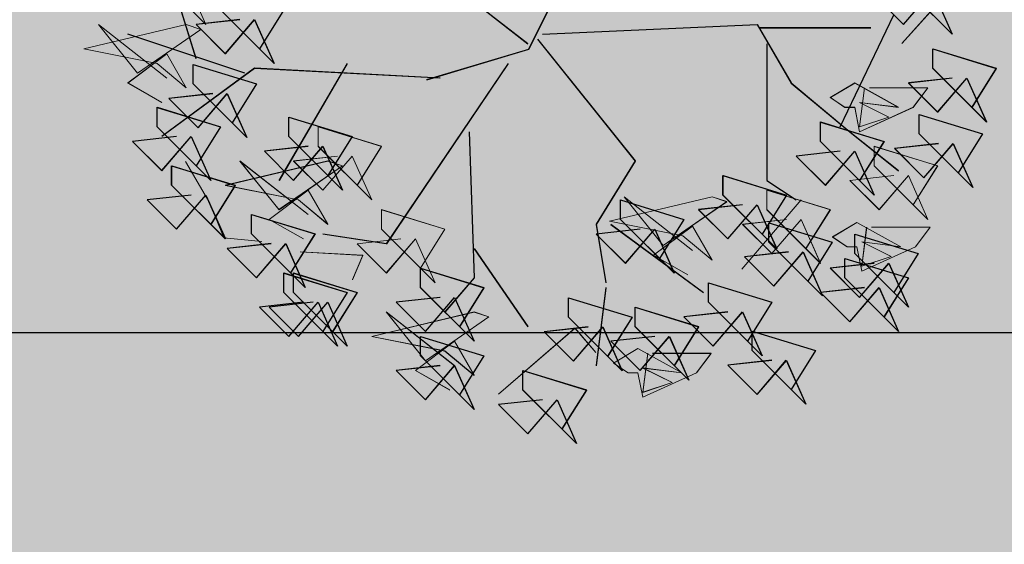
# Model space of a CAD drawing. Units: millimetres. Extents: x -70413 to 316424, y -287121 to 73950.
# Drawn here: x 26537 to 27178, y -44619 to -44278 of the extents above; entities that cross this region are included whole.
import ezdxf

# ---------------------------------------------------------------- set-up
doc = ezdxf.new("R2010")
doc.units = ezdxf.units.MM
doc.header["$LTSCALE"] = 10
for name, color, linetype in [('ARVORES', 70, 'Continuous'), ('COTA 500', 10, 'Continuous'), ('GRAMA', 60, 'Continuous'), ('HACHURA CBUQ', 252, 'Continuous'), ('PG_HACHURA LOCAL ESQUERDA', 254, 'Continuous'), ('PG_MF', 3, 'Continuous')]:
    doc.layers.add(name, color=color, linetype=linetype)

# ---------------------------------------------------------------- blocks, each defined once
blk = doc.blocks.new('IPE AMARELO')
at = {"layer": 'ARVORES', "color": 56, "lineweight": 18}
for p, q in [((2.286290941585349, -0.3630903424018941), (2.874859156744848, 0.2926972562937662)), ((-2.244187903609559, -0.2402406546640607), (-2.593464004280626, 0.1086670261154152)), ((-2.371197037192642, 0.04522895751215383), (-2.244187903609559, -0.2402406546640607)), ((-2.371197037192642, -0.2402395236389951), (-3.03799793845615, -0.3988341296342002)), ((-2.498206170776392, -0.5891483354432809), (-2.942740104951696, -0.2402395236389951)), ((-2.942740104951696, -0.2402395236389951), (-2.688721837784859, -0.5574287356291494)), ((-2.275939203688408, -0.2719591234531267), (-2.371197037192642, -0.2402395236389951)), ((-2.688721837784859, -0.5574287356291494), (-2.275939203688408, -0.2719591234531267)), ((-3.03799793845615, -0.3988341296342002), (-2.561710737567825, -0.4939917980514013)), ((-2.498206170776392, -0.4305537294480759), (-2.752226404576736, -0.6208668042323469)), ((-2.371197037192642, -0.6525852730212849), (-2.498206170776392, -0.4305537294480759)), ((-2.561710737567825, -0.4939917980514013), (-2.371197037192642, -0.6525852730212849)), ((-2.752226404576736, -0.6208668042323469), (-2.529959437488753, -0.747742941438422)), ((1.978880537791347, -0.6208679352574764), (1.820118137495236, -0.7160244726496119)), ((2.264652071670541, -0.7794625412526175), (1.978880537791347, -0.6208679352574764)), ((2.042385104583, -0.6525864040466063), (2.010631837870196, -0.906337547433691)), ((2.455165772045944, -0.6525864040466063), (2.074136404662073, -0.6525864040466063)), ((2.359907938541266, -0.7794625412526175), (2.455165772045944, -0.6525864040466063)), ((1.820118137495236, -0.7160244726496119), (1.91537597099947, -0.7794625412526175)), ((2.201147504879107, -0.8428994788306214), (2.010631837870196, -0.747742941438422)), ((2.010631837870196, -0.747742941438422), (2.264652071670541, -0.7794625412526175)), ((1.91537597099947, -0.7794625412526175), (1.978880537791347, -0.7794625412526175)), ((1.978880537791347, -0.7794625412526175), (2.010631837870196, -0.9380571472478225)), ((2.010631837870196, -0.9380571472478225), (2.359907938541266, -0.7794625412526175)), ((2.010631837870196, -0.906337547433691), (2.201147504879107, -0.8428994788306214)), ((-1.513882435554398, -1.033212553614381), (-1.513882435554398, -0.9063364164083696)), ((-1.513882435554398, -0.9063364164083696), (-1.101101768091455, -1.033212553614381)), ((-1.164606334883328, -1.382120234393921), (-1.513882435554398, -1.033212553614381)), ((-1.101101768091455, -1.033212553614381), (-1.259864168387562, -1.286963697001721)), ((2.105889671374873, -1.160088690820776), (2.105889671374873, -1.033212553614637)), ((2.105889671374873, -1.033212553614637), (2.518670338837817, -1.160088690820776)), ((-2.376975006819886, -1.131944261447619), (-2.218513501470366, -1.403304335107788)), ((-1.450377868762522, -1.128369091006836), (-2.117178770025809, -1.286963697001977)), ((-1.577387002346271, -1.477277902811058), (-2.021920936521576, -1.128369091006836)), ((-2.021920936521576, -1.128369091006836), (-1.767902669354739, -1.445558302996926)), ((-1.386873301971312, -1.096650622217706), (-1.672644835850505, -1.128369091006516)), ((-1.672644835850505, -1.128369091006516), (-1.482131135475546, -1.318682165790595)), ((-1.482131135475546, -1.318682165790595), (-1.291615468466415, -1.096650622217706)), ((-1.355120035258288, -1.160088690820968), (-1.450377868762522, -1.128369091006836)), ((-1.291615468466415, -1.096650622217706), (-1.164606334883328, -1.382120234393921)), ((-1.767902669354739, -1.445558302996926), (-1.355120035258288, -1.160088690820968)), ((2.455165772045944, -1.508996371600188), (2.105889671374873, -1.160088690820776)), ((2.518670338837817, -1.160088690820776), (2.35990793854171, -1.413839834208052)), ((2.23289880495818, -1.223526759423973), (1.947127271078767, -1.255245228212911)), ((1.947127271078767, -1.255245228212911), (2.137640971453726, -1.445558302996926)), ((2.137640971453726, -1.445558302996926), (2.328156638462857, -1.223526759423973)), ((2.328156638462857, -1.223526759423973), (2.455165772045944, -1.508996371600188)), ((-2.117178770025809, -1.286963697001977), (-1.640891569137481, -1.382121365419178)), ((-1.577387002346271, -1.318683296815917), (-1.831407236146616, -1.508996371600188)), ((-1.450377868762522, -1.540714840389062), (-1.577387002346271, -1.318683296815917)), ((1.407337470032737, -1.445558302996926), (1.407337470032737, -1.318682165790851)), ((1.407337470032737, -1.318682165790851), (1.82011813749568, -1.445558302996926)), ((-2.218513501470366, -1.403304335107788), (-2.127965755527901, -1.629436975807725)), ((-1.640891569137481, -1.382121365419178), (-1.450377868762522, -1.540714840389062)), ((1.05066682688402, -1.361611355683547), (0.3838659256207362, -1.520205961678752)), ((0.9236576933004899, -1.710520167487833), (0.479123759124966, -1.361611355683547)), ((0.479123759124966, -1.361611355683547), (0.7331420262918025, -1.678800567673702)), ((0.7331420262918025, -1.678800567673702), (1.145924660388254, -1.393330955497743)), ((1.145924660388254, -1.393330955497743), (1.05066682688402, -1.361611355683547)), ((1.244980063446952, -1.832957031052868), (1.629812900285811, -1.3806906186278)), ((-1.101101768091455, -1.572434440203001), (-1.101101768091455, -1.445558302996926)), ((-1.101101768091455, -1.445558302996926), (-0.6883211006285119, -1.572434440203001)), ((1.756613570703807, -1.794465983776402), (1.407337470032737, -1.445558302996926)), ((1.82011813749568, -1.445558302996926), (1.661355737199573, -1.699309446384267)), ((-1.831407236146616, -1.508996371600188), (-1.609140269058632, -1.635872508806263)), ((0.3838659256207362, -1.520205961678752), (0.8601531265090605, -1.615363630095954)), ((1.534346603615823, -1.508996371600188), (1.24857506973663, -1.540714840389062)), ((1.43908877011159, -1.731027915173141), (1.629604437120721, -1.508996371600188)), ((1.629604437120721, -1.508996371600188), (1.756613570703807, -1.794465983776402)), ((1.99304816651662, -1.528358390826893), (1.834285766220509, -1.623514928219028)), ((2.278819700395813, -1.686952996822098), (1.99304816651662, -1.528358390826893)), ((-0.7518256674203849, -1.921342120982477), (-1.101101768091455, -1.572434440203001)), ((-0.6883211006285119, -1.572434440203001), (-0.8470835009246187, -1.826185583590278)), ((0.9236576933004899, -1.551925561492692), (0.6696374594999295, -1.742238636276963)), ((1.05066682688402, -1.773957105065837), (0.9236576933004899, -1.551925561492692)), ((1.24857506973663, -1.540714840389062), (1.43908877011159, -1.731027915173141)), ((2.056552733308493, -1.560076859616022), (2.024799466595468, -1.813828003003107)), ((2.469333400771436, -1.560076859616022), (2.088304033387345, -1.560076859616022)), ((2.374075567266539, -1.686952996822098), (2.469333400771436, -1.560076859616022)), ((-2.127965755527901, -1.629436975807725), (-1.878956504236583, -1.652050692287905)), ((-0.9740926345083687, -1.635872508806263), (-1.259864168387562, -1.667590977595137)), ((-1.069350468012602, -1.857904052379216), (-0.8788348010034714, -1.635872508806263)), ((-0.8788348010034714, -1.635872508806263), (-0.7518256674203849, -1.921342120982477)), ((0.8601531265090605, -1.615363630095954), (1.05066682688402, -1.773957105065837)), ((1.834285766220509, -1.623514928219028), (1.929543599724743, -1.686952996822098)), ((2.215315133604603, -1.750389934400038), (2.024799466595468, -1.655233397007902)), ((2.024799466595468, -1.655233397007902), (2.278819700395813, -1.686952996822098)), ((-1.629947252944598, -1.719890710702932), (-1.222476496303093, -1.74250442718292)), ((-1.259864168387562, -1.667590977595137), (-1.069350468012602, -1.857904052379216)), ((1.929543599724743, -1.686952996822098), (1.99304816651662, -1.686952996822098)), ((1.99304816651662, -1.686952996822098), (2.024799466595468, -1.845547602817239)), ((2.024799466595468, -1.845547602817239), (2.374075567266539, -1.686952996822098)), ((-1.222476496303093, -1.74250442718292), (-1.29038828907642, -1.900797049468086)), ((0.6696374594999295, -1.742238636276963), (0.8919044265879092, -1.869114773483038)), ((2.024799466595468, -1.813828003003107), (2.215315133604603, -1.750389934400038)), ((-0.4978074002531088, -2.111655195766493), (-1.164608301516393, -2.270249801761698)), ((-0.6248165338366349, -2.460564007570842), (-1.069350468012159, -2.111655195766493)), ((-1.069350468012159, -2.111655195766493), (-0.8153322008453263, -2.428844407756647)), ((-0.4025495667486512, -2.143374795580688), (-0.4978074002531088, -2.111655195766493)), ((-0.8153322008453263, -2.428844407756647), (-0.4025495667486512, -2.143374795580688)), ((-0.339625156880488, -2.647037252033631), (0.1583933457034821, -2.217384556088231)), ((0.1583933457034821, -2.217384556088231), (0.294216931250356, -2.375677178373462)), ((-1.164608301516393, -2.270249801761698), (-0.6883211006280683, -2.365407470178899)), ((-0.6248165338366349, -2.301969401575637), (-0.8788367676369795, -2.492282476359908)), ((-0.4978074002531088, -2.524000945148782), (-0.6248165338366349, -2.301969401575637)), ((-0.6883211006280683, -2.365407470178899), (-0.4978074002531088, -2.524000945148782)), ((0.5682555288478666, -2.349107135983137), (0.4094931285517558, -2.444263673375272)), ((0.8540270627270599, -2.507701741978278), (0.5682555288478666, -2.349107135983137)), ((0.6317600956395197, -2.380825604772267), (0.6000068289267153, -2.634576748159351)), ((1.044540763102463, -2.380825604772267), (0.6635113957185923, -2.380825604772267)), ((0.9492829295977856, -2.507701741978278), (1.044540763102463, -2.380825604772267)), ((-0.8788367676369795, -2.492282476359908), (-0.6565698005492155, -2.619158613565983)), ((0.4094931285517558, -2.444263673375272), (0.5047509620559896, -2.507701741978278)), ((0.7905224959356265, -2.571138679556282), (0.6000068289267153, -2.475982142164082)), ((0.6000068289267153, -2.475982142164082), (0.8540270627270599, -2.507701741978278)), ((0.5047509620559896, -2.507701741978278), (0.5682555288478666, -2.507701741978278)), ((0.5682555288478666, -2.507701741978278), (0.6000068289267153, -2.666296347973483)), ((0.6000068289267153, -2.666296347973483), (0.9492829295977856, -2.507701741978278)), ((0.6000068289267153, -2.634576748159351), (0.7905224959356265, -2.571138679556282))]:
    blk.add_line(p, q, dxfattribs=at)
at = {"layer": 'ARVORES', "color": 51}
for p, q in [((-0.142607799065491, -0.4002309456714359), (0.1225986468655567, 0.1296226597524095)), ((-2.307692470400989, -0.4622721982372058), (-2.434701603984519, -0.04992644885466024)), ((-0.1485293329483106, -0.3671156608450703), (-0.4343008668281674, -0.1450829862468597)), ((1.88362270428689, -0.906337547433691), (2.23289880495818, -0.1768025860609912)), ((-0.05327346607758487, -0.3036775922420647), (1.343832903240864, -0.2402395236389951)), ((1.343832903240864, -0.2402395236389951), (1.566097903694672, -0.6208668042323469)), ((-1.990167669808775, -0.5574287356291494), (-2.752226404576736, -0.3036775922420647)), ((1.359660370756142, -0.2607506643994357), (2.083721777011761, -0.2607506643994357)), ((-0.08502476615710108, -0.3353971920561962), (0.550022868393826, -1.128369091006836)), ((1.407337470032293, -0.3671156608450703), (1.407337470032293, -1.255245228212911)), ((-0.8056248972104179, -0.5989260477055298), (-0.142607799065491, -0.4002309456714359)), ((-1.323368735179439, -0.4939917980514013), (-1.767902669354739, -1.255245228212911)), ((-0.2755404331655686, -0.4939917980514013), (-1.069348501378431, -1.667590977595137)), ((-1.926663103017342, -0.5257102668402114), (-2.529959437488753, -0.969774485011567)), ((-0.7200724007073607, -0.5891483354432809), (-1.926663103017342, -0.5257102668402114)), ((1.566097903694672, -0.6208668042323469), (1.947127271078767, -0.9380560162225011)), ((-0.5295587003324012, -0.9380560162225011), (-0.4978054336200444, -1.889622521168282)), ((1.947127271078767, -0.9380560162225011), (2.264652071670984, -1.191807159609842)), ((0.550022868393826, -1.128369091006836), (0.2960026345934854, -1.540714840389062)), ((1.407337470032293, -1.255245228212911), (1.597851170407696, -1.382120234393921)), ((0.2960026345934854, -1.540714840389062), (0.3595072013853584, -1.921342120982477)), ((0.3912604680977192, -1.540714840389062), (0.9945568025693499, -1.984780189585547)), ((-1.069348501378431, -1.667590977595137), (-1.482131135475546, -1.604152908992131)), ((-0.4978054336200444, -1.699309446384267), (-0.1485293329483106, -2.206811733158692)), ((-0.4978054336200444, -1.889622521168282), (-0.6883211006285119, -2.111655195766493)), ((0.3595072013853584, -1.953060589771352), (0.2960026345934854, -2.460562876545777))]:
    blk.add_line(p, q, dxfattribs=at)
at = {"layer": 'ARVORES', "color": 74}
for p, q in [((2.61392817234205, -0.3036775922420647), (2.264652071670984, 0.04523008853747523)), ((2.105889671374873, -0.04992644885466024), (2.296403371749833, -0.2402395236387393)), ((2.296403371749833, -0.2402395236387393), (2.486919038758968, -0.01820798006585012)), ((2.486919038758968, -0.01820798006585012), (2.61392817234205, -0.3036775922420647)), ((-1.799653969433592, -0.4939917980514013), (-2.148930070104882, -0.1450841172719253)), ((-1.736149402641939, -0.1450841172719253), (-1.894911802938045, -0.3988352606592018)), ((-2.021920936521576, -0.2085221858751867), (-2.307692470400989, -0.2402406546640607)), ((-2.307692470400989, -0.2402406546640607), (-2.117178770025809, -0.4305537294480759)), ((-2.117178770025809, -0.4305537294480759), (-1.926663103016898, -0.2085221858751867)), ((-1.926663103016898, -0.2085221858751867), (-1.799653969433592, -0.4939917980514013)), ((-2.561712704201333, -0.9063375474333712), (-2.561712704201333, -0.7794614102272961)), ((-2.561712704201333, -0.7794614102272961), (-2.14893203673839, -0.9063375474333712)), ((2.397669271017199, -0.9524008079658133), (2.397669271017199, -0.8255246707597381)), ((2.397669271017199, -0.8255246707597381), (2.810449938480143, -0.9524008079658133)), ((-1.704398102562866, -0.9697756160364408), (-1.704398102562866, -0.8428994788303656)), ((-1.704398102562866, -0.8428994788303656), (-1.291617435099923, -0.9697756160364408)), ((-2.212436603530263, -1.255245228212911), (-2.561712704201333, -0.9063375474333712)), ((-2.14893203673839, -0.9063375474333712), (-2.307694437034497, -1.160088690820776)), ((2.74694537168827, -1.301308488745289), (2.397669271017199, -0.9524008079658133)), ((2.810449938480143, -0.9524008079658133), (2.651687538184032, -1.206151951353154)), ((-2.434703570618027, -0.9697756160366966), (-2.72047510449744, -1.001494084825507)), ((-2.72047510449744, -1.001494084825507), (-2.52996140412248, -1.191807159609586)), ((-2.52996140412248, -1.191807159609586), (-2.339445737113349, -0.9697756160366966)), ((-2.339445737113349, -0.9697756160366966), (-2.212436603530263, -1.255245228212911)), ((-1.355122001891796, -1.318683296815917), (-1.704398102562866, -0.9697756160364408)), ((-1.291617435099923, -0.9697756160364408), (-1.45037983539603, -1.223526759423781)), ((2.524678404600506, -1.015838876569139), (2.238906870721089, -1.047557345357949)), ((2.429420571096052, -1.237870420141964), (2.619936238105183, -1.015838876569139)), ((2.619936238105183, -1.015838876569139), (2.74694537168827, -1.301308488745289)), ((-1.57738896897978, -1.033213684639702), (-1.863160502858973, -1.064932153428576)), ((-1.863160502858973, -1.064932153428576), (-1.672646802484013, -1.255245228212591)), ((-1.672646802484013, -1.255245228212591), (-1.482131135475102, -1.033213684639702)), ((-1.482131135475102, -1.033213684639702), (-1.355122001891796, -1.318683296815917)), ((2.238906870721089, -1.047557345357949), (2.429420571096052, -1.237870420141964)), ((-2.466454870697099, -1.286963697001721), (-2.466454870697099, -1.160087559795646)), ((-2.466454870697099, -1.160087559795646), (-2.053674203234156, -1.286963697001721)), ((1.12156593615288, -1.350401765604791), (1.12156593615288, -1.223525628398652)), ((1.12156593615288, -1.223525628398652), (1.534346603615823, -1.350401765604791)), ((-2.117178770025809, -1.635871377781197), (-2.466454870697099, -1.286963697001721)), ((-2.053674203234156, -1.286963697001721), (-2.212436603530263, -1.540714840389062)), ((-2.339445737113793, -1.350401765605047), (-2.625217270993206, -1.382120234393921)), ((-2.625217270993206, -1.382120234393921), (-2.434703570618027, -1.572433309177936)), ((-2.434703570618027, -1.572433309177936), (-2.244187903609116, -1.350401765605047)), ((-2.244187903609116, -1.350401765605047), (-2.117178770025809, -1.635871377781197)), ((0.4547650348895922, -1.508996371599996), (0.4547650348895922, -1.382120234393921)), ((0.4547650348895922, -1.382120234393921), (0.8675457023525355, -1.508996371599996)), ((1.470842036823946, -1.699309446384267), (1.12156593615288, -1.350401765604791)), ((1.534346603615823, -1.350401765604791), (1.375584203319713, -1.604152908992131)), ((1.248575069736186, -1.413839834208052), (0.9628035358567693, -1.445558302996926)), ((0.9628035358567693, -1.445558302996926), (1.153317236231729, -1.635871377781005)), ((1.153317236231729, -1.635871377781005), (1.343832903240864, -1.413839834208052)), ((1.343832903240864, -1.413839834208052), (1.470842036823946, -1.699309446384267)), ((0.8040411355606625, -1.857904052379408), (0.4547650348895922, -1.508996371599996)), ((0.8675457023525355, -1.508996371599996), (0.7087833020564287, -1.762747514987272)), ((0.5817741684726787, -1.572434440203193), (0.2960026345934854, -1.604152908992131)), ((0.4865163349684449, -1.794465983776147), (0.677032001977576, -1.572434440203193)), ((0.677032001977576, -1.572434440203193), (0.8040411355606625, -1.857904052379408)), ((0.2960026345934854, -1.604152908992131), (0.4865163349684449, -1.794465983776147)), ((1.978880537791347, -1.731029046198143), (1.978880537791347, -1.604152908992131)), ((1.978880537791347, -1.604152908992131), (2.39166120525429, -1.731029046198143)), ((1.915374004365962, -1.889623652193348), (1.915374004365962, -1.762747514987272)), ((1.915374004365962, -1.762747514987272), (2.328154671828905, -1.889623652193348)), ((2.328156638462413, -2.079936726977683), (1.978880537791347, -1.731029046198143)), ((2.39166120525429, -1.731029046198143), (2.23289880495818, -1.984780189585547)), ((-1.736149402641939, -1.984780189585227), (-1.736149402641939, -1.857904052379216)), ((-1.736149402641939, -1.857904052379216), (-1.323368735178995, -1.984780189585227)), ((-1.672644835850062, -1.984780189585227), (-1.672644835850062, -1.857904052379216)), ((-1.672644835850062, -1.857904052379216), (-1.259864168387118, -1.984780189585227)), ((2.10588967137443, -1.794467114801468), (1.820118137495236, -1.826185583590278)), ((1.820118137495236, -1.826185583590278), (2.010631837870196, -2.016498658374357)), ((2.010631837870196, -2.016498658374357), (2.201147504879107, -1.794467114801468)), ((2.201147504879107, -1.794467114801468), (2.328156638462413, -2.079936726977683)), ((1.026308102648646, -2.048218258188553), (1.026308102648646, -1.921342120982477)), ((1.026308102648646, -1.921342120982477), (1.43908877011159, -2.048218258188553)), ((2.264650105037032, -2.238531332972824), (1.915374004365962, -1.889623652193348)), ((2.328154671828905, -1.889623652193348), (2.169392271532799, -2.143374795580688)), ((-1.386873301970649, -2.333687870364767), (-1.736149402641939, -1.984780189585227)), ((-1.323368735178995, -2.333687870364767), (-1.672644835850062, -1.984780189585227)), ((-1.323368735178995, -1.984780189585227), (-1.482131135475102, -2.238531332972632)), ((-1.259864168387118, -1.984780189585227), (-1.418626568683229, -2.238531332972632)), ((2.042383137949049, -1.953061720796673), (1.756611604069855, -1.984780189585547)), ((1.756611604069855, -1.984780189585547), (1.947125304444815, -2.175093264369562)), ((1.947125304444815, -2.175093264369562), (2.137640971453726, -1.953061720796673)), ((2.137640971453726, -1.953061720796673), (2.264650105037032, -2.238531332972824)), ((-1.609140269058632, -2.048218258188553), (-1.894911802938045, -2.079936726977363)), ((-1.545635702266755, -2.048218258188553), (-1.831407236146172, -2.079936726977363)), ((-1.704398102562866, -2.270249801761442), (-1.513882435553955, -2.048218258188553)), ((-1.640893535771213, -2.270249801761442), (-1.450377868762078, -2.048218258188553)), ((-1.513882435553955, -2.048218258188553), (-1.386873301970649, -2.333687870364767)), ((-1.450377868762078, -2.048218258188553), (-1.323368735178995, -2.333687870364767)), ((0.1169721080285799, -2.145792927311828), (0.1169721080285799, -2.018916790105689)), ((0.1169721080285799, -2.018916790105689), (0.5297527754915232, -2.145792927311828)), ((1.375584203319713, -2.397125938968029), (1.026308102648646, -2.048218258188553)), ((1.43908877011159, -2.048218258188553), (1.280326369815479, -2.301969401575893)), ((-1.894911802938045, -2.079936726977363), (-1.704398102562866, -2.270249801761442)), ((-1.831407236146172, -2.079936726977363), (-1.640893535771213, -2.270249801761442)), ((1.153317236231729, -2.111656326791814), (0.8675457023525355, -2.143374795580688)), ((1.058059402727495, -2.333687870364767), (1.24857506973663, -2.111656326791814)), ((1.24857506973663, -2.111656326791814), (1.375584203319713, -2.397125938968029)), ((0.4662482086996502, -2.49470060809124), (0.1169721080285799, -2.145792927311828)), ((0.5297527754915232, -2.145792927311828), (0.3709903751954164, -2.399544070699105)), ((0.8675457023525355, -2.143374795580688), (1.058059402727495, -2.333687870364767)), ((0.2439812416118863, -2.209230995915026), (-0.04179029226752684, -2.240949464703964)), ((-0.04179029226752684, -2.240949464703964), (0.1487234081074327, -2.431262539487979)), ((0.1487234081074327, -2.431262539487979), (0.3392390751165637, -2.209230995915026)), ((0.3392390751165637, -2.209230995915026), (0.4662482086996502, -2.49470060809124)), ((1.311623377524409, -2.362773312647374), (1.311623377524409, -2.235897175441299)), ((1.311623377524409, -2.235897175441299), (1.724404044987352, -2.362773312647374)), ((-0.8470835009246187, -2.397125938967773), (-0.8470835009246187, -2.270249801761698)), ((-0.8470835009246187, -2.270249801761698), (-0.4343028334616754, -2.397125938967773)), ((1.660899478195475, -2.71168099342685), (1.311623377524409, -2.362773312647374)), ((1.724404044987352, -2.362773312647374), (1.565641644691242, -2.616524456034715)), ((-0.4978074002535524, -2.746033619747249), (-0.8470835009246187, -2.397125938967773)), ((-0.4343028334616754, -2.397125938967773), (-0.5930652337577862, -2.650877082355113)), ((1.438632511107492, -2.4262113812507), (1.152860977228298, -2.457929850039574)), ((1.343374677603258, -2.648242924823589), (1.533890344612393, -2.4262113812507)), ((1.533890344612393, -2.4262113812507), (1.660899478195475, -2.71168099342685)), ((-0.7200743673415362, -2.460564007571034), (-1.005845901220729, -2.492282476359908)), ((-1.005845901220729, -2.492282476359908), (-0.81533220084577, -2.682595551143987)), ((-0.81533220084577, -2.682595551143987), (-0.6248165338366349, -2.460564007571034)), ((-0.6248165338366349, -2.460564007571034), (-0.4978074002535524, -2.746033619747249)), ((1.152860977228298, -2.457929850039574), (1.343374677603258, -2.648242924823589))]:
    blk.add_line(p, q, dxfattribs=at)
at = {"layer": 'ARVORES', "color": 64}
for p, q in [((2.486917072125016, -0.5257102668400195), (2.486917072125016, -0.3988341296339444)), ((2.486917072125016, -0.3988341296339444), (2.89969773958796, -0.5257102668400195)), ((-2.326635085598212, -0.6269313609875597), (-2.326635085598212, -0.5000552237814846)), ((-2.326635085598212, -0.5000552237814846), (-1.913854418135268, -0.6269313609875597)), ((2.836193172796083, -0.8746179476194316), (2.486917072125016, -0.5257102668400195)), ((2.89969773958796, -0.5257102668400195), (2.740935339291849, -0.7794614102272961)), ((-1.977358984927141, -0.9758390417670357), (-2.326635085598212, -0.6269313609875597)), ((-1.913854418135268, -0.6269313609875597), (-2.072616818431375, -0.8806825043749003)), ((2.613926205708099, -0.5891483354432809), (2.328154671828905, -0.620866804232155)), ((2.328154671828905, -0.620866804232155), (2.518668372203865, -0.8111798790162341)), ((2.518668372203865, -0.8111798790162341), (2.709184039212776, -0.5891483354432809)), ((2.709184039212776, -0.5891483354432809), (2.836193172796083, -0.8746179476194316)), ((-2.199625952015125, -0.6903694295908851), (-2.485397485894318, -0.7220878983797592)), ((-2.294883785519359, -0.9124009731637743), (-2.104368118510228, -0.6903694295908851)), ((-2.104368118510228, -0.6903694295908851), (-1.977358984927141, -0.9758390417670357)), ((-2.485397485894318, -0.7220878983797592), (-2.294883785519359, -0.9124009731637743)), ((1.756613570703807, -1.001494084825507), (1.756613570703807, -0.8746179476194316)), ((1.756613570703807, -0.8746179476194316), (2.16939423816675, -1.001494084825507)), ((2.105889671374873, -1.350401765605047), (1.756613570703807, -1.001494084825507)), ((2.16939423816675, -1.001494084825507), (2.01063183787064, -1.255245228212911)), ((1.88362270428689, -1.064932153428832), (1.597851170407696, -1.096650622217706)), ((1.788364870782656, -1.286963697001721), (1.978880537791791, -1.064932153428832)), ((1.978880537791791, -1.064932153428832), (2.105889671374873, -1.350401765605047)), ((1.597851170407696, -1.096650622217706), (1.788364870782656, -1.286963697001721)), ((-1.946518236222085, -1.603341963972643), (-1.946518236222085, -1.476465826766568)), ((-1.946518236222085, -1.476465826766568), (-1.533737568759142, -1.603341963972643)), ((1.42022875352678, -1.657587060306594), (1.42022875352678, -1.530710923100519)), ((1.42022875352678, -1.530710923100519), (1.833009420989724, -1.657587060306594)), ((-1.597242135551019, -1.952249644752119), (-1.946518236222085, -1.603341963972643)), ((-1.533737568759142, -1.603341963972643), (-1.692499969055253, -1.857093107359984)), ((1.76950485419807, -2.00649474108607), (1.42022875352678, -1.657587060306594)), ((1.833009420989724, -1.657587060306594), (1.674247020693617, -1.911338203693934)), ((-1.819509102639003, -1.666780032575905), (-2.105280636518196, -1.698498501364779)), ((-2.105280636518196, -1.698498501364779), (-1.914766936143236, -1.888811576148858)), ((-1.914766936143236, -1.888811576148858), (-1.724251269134325, -1.666780032575905)), ((-1.724251269134325, -1.666780032575905), (-1.597242135551019, -1.952249644752119)), ((1.547237887110087, -1.721025128909919), (1.26146635323067, -1.752743597698729)), ((1.451980053605853, -1.943056672482744), (1.642495720614764, -1.721025128909919)), ((1.642495720614764, -1.721025128909919), (1.76950485419807, -2.00649474108607)), ((1.26146635323067, -1.752743597698729), (1.451980053605853, -1.943056672482744)), ((-0.8470835009246187, -1.953061720796417), (-0.8470835009246187, -1.826185583590278)), ((-0.8470835009246187, -1.826185583590278), (-0.4343028334616754, -1.953061720796417)), ((-0.4978074002535524, -2.301969401575893), (-0.8470835009246187, -1.953061720796417)), ((-0.4343028334616754, -1.953061720796417), (-0.5930652337577862, -2.206812864183758)), ((-0.7200743673415362, -2.016499789399679), (-1.005845901220729, -2.048218258188553)), ((-1.005845901220729, -2.048218258188553), (-0.81533220084577, -2.238531332972632)), ((-0.81533220084577, -2.238531332972632), (-0.6248165338366349, -2.016499789399679)), ((-0.6248165338366349, -2.016499789399679), (-0.4978074002535524, -2.301969401575893)), ((0.550022868393826, -2.206812864183502), (0.550022868393826, -2.079936726977363)), ((0.550022868393826, -2.079936726977363), (0.9628035358567693, -2.206812864183502)), ((0.8992989690648963, -2.555720544962978), (0.550022868393826, -2.206812864183502)), ((0.9628035358567693, -2.206812864183502), (0.8040411355606625, -2.460564007570842)), ((0.6770320019771323, -2.270250932786763), (0.3912604680977192, -2.301969401575637)), ((0.3912604680977192, -2.301969401575637), (0.5817741684726787, -2.492282476359716)), ((0.5817741684726787, -2.492282476359716), (0.7722898354818097, -2.270250932786763)), ((0.7722898354818097, -2.270250932786763), (0.8992989690648963, -2.555720544962978)), ((-0.1802825996613349, -2.619158613565983), (-0.1802825996613349, -2.492282476359908)), ((-0.1802825996613349, -2.492282476359908), (0.2324980678016084, -2.619158613565983)), ((0.1689935010097354, -2.968066294345459), (-0.1802825996613349, -2.619158613565983)), ((0.2324980678016084, -2.619158613565983), (0.07373566750550165, -2.872909756953324)), ((-0.05327346607802852, -2.682596682169309), (-0.3390449999574416, -2.714315150958119)), ((-0.1485312995824821, -2.904628225742198), (0.04198436742664891, -2.682596682169309)), ((0.04198436742664891, -2.682596682169309), (0.1689935010097354, -2.968066294345459)), ((-0.3390449999574416, -2.714315150958119), (-0.1485312995824821, -2.904628225742198))]:
    blk.add_line(p, q, dxfattribs=at)
blk = doc.blocks.new('A$C545B1E26')
at = {"layer": 'GRAMA'}
h = blk.add_hatch(color=256, dxfattribs=at)
edge = h.paths.add_edge_path()
edge.add_line((678074.8003405398, 7186225.18157829), (678062.1677594427, 7186195.18499738))
edge.add_arc((678154.3288926946, 7186156.372807632), 100.0003027758797, 157.1623843086132, 163.8266655091973)
edge.add_line((678058.2862594621, 7186184.227307395), (678053.4103070442, 7186167.414967785))
edge.add_line((678053.4103070442, 7186167.414967785), (678055.6404242637, 7186166.473074621))
edge.add_line((678055.6404242637, 7186166.473074621), (678091.8554885257, 7186252.478795011))
edge.add_arc((678091.3946735231, 7186252.672833789), 0.5000015141604317, 337.1651408978769, 502.3749087760464)
edge.add_arc((683119.3598423948, 7183304.09909151), 5829.262685994308, 149.6105376517309, 149.9267554168824)
at = {"layer": 'PG_HACHURA LOCAL ESQUERDA', "linetype": 'Continuous'}
h = blk.add_hatch(color=256, dxfattribs=at)
edge = h.paths.add_edge_path()
edge.add_arc((678091.3940056502, 7186252.669679969), 0.5000000001821908, -22.834841613489516, 142.3749083251851, ccw=False)
edge.add_line((678091.8548193164, 7186252.475641918), (678104.1843188857, 7186281.734368869))
edge.add_line((678104.1843188857, 7186281.734368869), (678103.6662510906, 7186281.950187868))
edge.add_arc((677994.0969063893, 7186334.404947851), 121.4781591199453, 322.08890757254613, 334.41789630411193, ccw=False)
edge.add_line((678089.938939791, 7186259.764156211), (678082.4568263366, 7186250.131786073))
edge.add_arc((678082.0619355164, 7186250.438480122), 0.4999999997624414, 157.3841482498791, 322.16511015664173, ccw=False)
edge.add_line((678081.6003835864, 7186250.630755486), (678089.543064063, 7186269.696950208))
edge.add_line((678089.543064063, 7186269.696950208), (678092.156451855, 7186270.769444251))
edge.add_line((678092.156451855, 7186270.769444251), (678119.1177262679, 7186335.489271451))
edge.add_line((678119.1177262679, 7186335.489271451), (678132.5983634744, 7186367.849185053))
edge.add_line((678132.5983634744, 7186367.849185053), (678139.3386820778, 7186384.029141854))
edge.add_line((678139.3386820778, 7186384.029141854), (678146.0790006812, 7186400.209098655))
edge.add_line((678146.0790006812, 7186400.209098655), (678140.4212039281, 7186402.23036321))
edge.add_line((678140.4212039281, 7186402.23036321), (678074.3506305774, 7186243.629696756))
edge.add_arc((678067.8889035457, 7186246.321551837), 7.000000000838563, 247.1239226824523, 337.3841483898753, ccw=False)
edge.add_line((678065.1677284868, 7186239.872117264), (678064.7923499023, 7186240.030498721))
edge.add_line((678064.7923499023, 7186240.030498721), (678060.5162176653, 7186229.89567296))
edge.add_arc((678057.4063033124, 7186222.524890592), 7.999999999812699, -22.83761609224689, 67.12392268014742, ccw=False)
edge.add_line((678064.7791716274, 7186219.419924762), (678044.4556225191, 7186171.16082644))
edge.add_line((678044.4556225191, 7186171.16082644), (678053.404164554, 7186167.392801341))
edge.add_line((678053.404164554, 7186167.392801341), (678058.285691355, 7186184.224361047))
edge.add_arc((678154.3280335946, 7186156.369944949), 99.99999999530895, 157.1623839072483, 163.8266651075201, ccw=False)
edge.add_line((678062.1671796598, 7186195.182017826), (678074.7997227164, 7186225.17850782))
edge.add_arc((679245.4267067953, 7185561.617417043), 1345.615419444362, 149.0836984213333, 150.4535938446485, ccw=False)
at = {"layer": 'PG_HACHURA LOCAL ESQUERDA'}
blk.add_hatch(color=256, dxfattribs=at).paths.add_polyline_path([(678055.6409828686, 7186166.472838693), (678065.2983195413, 7186162.351081274), (678088.6357154311, 7186217.774184719), (678083.7321, 7186219.3538), (678108.9044827321, 7186279.768021951), (678104.1122178746, 7186281.759457651), (678091.8554885257, 7186252.478795011), (678070.828271207, 7186202.54052697)])
blk = doc.blocks.new('A$C34327DB5')
at = {"layer": 'PG_MF'}
blk.add_line((77.80938705324661, -104.3009419804439), (114.0310655526118, -18.27951538562775), dxfattribs=at)
blk.add_arc((212.1770308666164, -94.09175367001444), 125, 142.3749083755922, 157.1623839236072, dxfattribs=at)
at = {"layer": 'COTA 500', "xscale": 1.000003027810869, "yscale": 1.000003027810869, "zscale": 1.000003027810869, "rotation": 67.16515873232795}
blk.add_blockref('IPE AMARELO', (104.7644459940493, -34.49990925099701), dxfattribs=at)
at = {"layer": 'HACHURA CBUQ'}
blk.add_blockref('A$C545B1E26', (-677977.8250410389, -7186270.758213995), dxfattribs=at)

msp = doc.modelspace()

# ---------------------------------------------------------------- block references
at = {"ltscale": 0.5, "xscale": 99.99999430934584, "yscale": 99.99999430934582, "zscale": 99.99999430934582, "rotation": 292.8348420696096}
msp.add_blockref('A$C34327DB5', (25996.86820380017, -33262.56865902664), dxfattribs=at)
at = {"layer": 'COTA 500', "xscale": 100, "yscale": 100, "zscale": 100}
msp.add_blockref('IPE AMARELO', (26882.93986029059, -44256.86652249914), dxfattribs=at)
msp.add_blockref('IPE AMARELO', (26882.93986029059, -44256.86652249914), dxfattribs=at)

doc.saveas('drawing.dxf')
